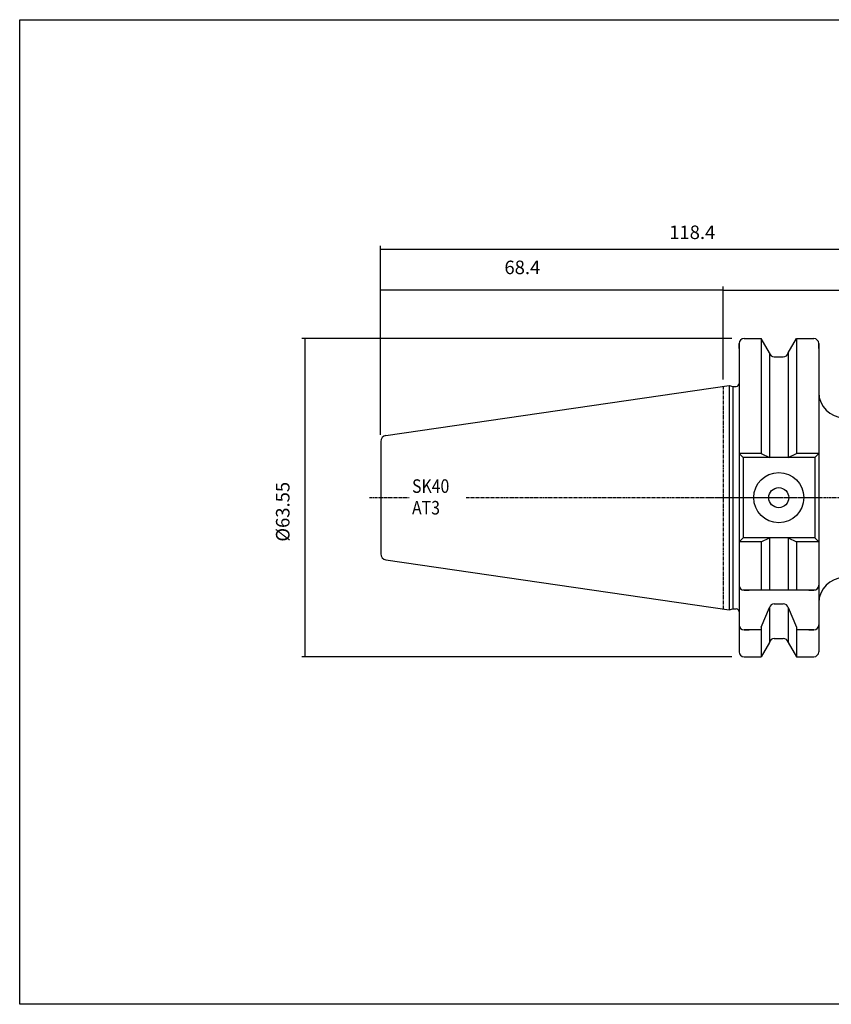
# Model space of a CAD drawing. Extents: x -11 to 277, y -6 to 191.
# Drawn here: x -11 to 151, y -6 to 191 of the extents above; entities that cross this region are included whole.
import ezdxf

# ---------------------------------------------------------------- set-up
doc = ezdxf.new("R2010")
doc.units = 0
doc.header["$MEASUREMENT"] = 0
doc.linetypes.add('CENTER', pattern=[0.95, 0.625, -0.125, 0.075, -0.125])
doc.layers.add('CK_LEVEL_1', color=7, linetype='CONTINUOUS')
doc.styles.add('BOX', font='txt.shx', dxfattribs={"height": 1})
doc.dimstyles.new('DIMSTYLE1', dxfattribs={"dimtxt": 2.7, "dimasz": 2.7, "dimexe": 2.7, "dimexo": 0.0625, "dimgap": 0.09, "dimtad": 0, "dimtih": 1, "dimtoh": 1, "dimdec": 4, "dimzin": 0, "dimtxsty": 'STANDARD', "dimcen": 0.09, "dimazin": 3, "dimtfac": 1, "dimtdec": 4, "dimtofl": 0, "dimtmove": 0, "dimatfit": 3, "dimtolj": 1, "dimtzin": 0})

# ---------------------------------------------------------------- blocks, each defined once
blk = doc.blocks.new('*D0')
at = {"layer": 'CK_LEVEL_1', "color": 4, "linetype": 'CONTINUOUS'}
for p, q in [((61.23, 107.74), (61.23, 145.47)), ((61.23, 144.8), (179.63, 144.8)), ((179.63, 107.02), (179.63, 145.47))]:
    blk.add_line(p, q, dxfattribs=at)
for points in [[(61.23, 144.8), (63.93, 145.2), (63.93, 144.39), (61.23, 144.8)], [(179.63, 144.8), (176.93, 144.39), (176.93, 145.2), (179.63, 144.8)]]:
    blk.add_solid(points, dxfattribs=at)
at = {"layer": 'CK_LEVEL_1', "color": 4, "linetype": 'CONTINUOUS', "style": 'BOX'}
blk.add_text('118.4', height=2.7, dxfattribs=at).set_placement((118.86, 146.82))
blk = doc.blocks.new('*D1')
at = {"layer": 'CK_LEVEL_1', "color": 4, "linetype": 'CONTINUOUS'}
for p, q in [((129.63, 118.75), (129.63, 137.3)), ((129.63, 136.62), (179.63, 136.62)), ((179.63, 107.02), (179.63, 137.3))]:
    blk.add_line(p, q, dxfattribs=at)
for points in [[(129.63, 136.62), (132.33, 137.03), (132.33, 136.22), (129.63, 136.62)], [(179.63, 136.62), (176.93, 136.22), (176.93, 137.03), (179.63, 136.62)]]:
    blk.add_solid(points, dxfattribs=at)
at = {"layer": 'CK_LEVEL_1', "color": 4, "linetype": 'CONTINUOUS', "style": 'BOX'}
blk.add_text('50', height=2.7, dxfattribs=at).set_placement((154.73, 138.65))
blk = doc.blocks.new('*D2')
at = {"layer": 'CK_LEVEL_1', "color": 4, "linetype": 'CONTINUOUS'}
for p, q in [((61.23, 107.74), (61.23, 137.35)), ((61.23, 136.68), (129.63, 136.68)), ((129.63, 118.75), (129.63, 137.35))]:
    blk.add_line(p, q, dxfattribs=at)
for points in [[(61.23, 136.68), (63.93, 137.08), (63.93, 136.27), (61.23, 136.68)], [(129.63, 136.68), (126.93, 136.27), (126.93, 137.08), (129.63, 136.68)]]:
    blk.add_solid(points, dxfattribs=at)
at = {"layer": 'CK_LEVEL_1', "color": 4, "linetype": 'CONTINUOUS', "style": 'BOX'}
blk.add_text('68.4', height=2.7, dxfattribs=at).set_placement((85.95, 139.81))
blk = doc.blocks.new('*D4')
at = {"layer": 'CK_LEVEL_1', "color": 4, "linetype": 'CONTINUOUS'}
for p, q in [((131.38, 126.95), (45.47, 126.95)), ((46.15, 63.4), (46.15, 126.95)), ((131.38, 63.4), (45.47, 63.4))]:
    blk.add_line(p, q, dxfattribs=at)
for points in [[(46.15, 126.95), (46.55, 124.25), (45.74, 124.25), (46.15, 126.95)], [(46.15, 63.4), (45.74, 66.1), (46.55, 66.1), (46.15, 63.4)]]:
    blk.add_solid(points, dxfattribs=at)
at = {"layer": 'CK_LEVEL_1', "color": 4, "linetype": 'CONTINUOUS', "style": 'BOX'}
blk.add_text('%%c63.55', height=2.7, rotation=90, dxfattribs=at).set_placement((43.02, 86.39))

msp = doc.modelspace()

# ---------------------------------------------------------------- linework, layer by layer
at = {"layer": 'CK_LEVEL_1', "color": 7, "linetype": 'CONTINUOUS'}
for p, q in [((132.83497, 125.94995), (132.83497, 64.39995)), ((132.83497, 124.94995), (132.83497, 125.94995)), ((132.83497, 125.94995), (132.83497, 64.39995)), ((133.83497, 126.94995), (137.1987, 126.94995)), ((133.83497, 126.94995), (134.83497, 126.94995)), ((137.1987, 126.94995), (137.1987, 104.02495)), ((138.85997, 124.07255), (137.1987, 126.94995)), ((142.60997, 124.07255), (144.27124, 126.94995)), ((144.27124, 126.94995), (144.27124, 104.02495)), ((144.27124, 126.94995), (147.73497, 126.94995)), ((146.73497, 126.94995), (147.73497, 126.94995)), ((148.73497, 125.94995), (148.73497, 114.17495)), ((148.73497, 125.94995), (148.73497, 64.39995)), ((148.73497, 124.94995), (148.73497, 125.94995)), ((138.85997, 124.07255), (138.85997, 103.22495)), ((142.60997, 124.07255), (142.60997, 103.22495)), ((139.83377, 123.29995), (141.63617, 123.29995)), ((62.2618, 107.5747), (130.83497, 117.57495)), ((130.83497, 117.57495), (131.58138, 117.37495)), ((130.83497, 117.57495), (130.83497, 72.77495)), ((131.58138, 117.37495), (132.23497, 117.37495)), ((131.58138, 117.37495), (131.58138, 72.97495)), ((61.23497, 106.38726), (61.23497, 83.96264)), ((61.23497, 106.38726), (61.23497, 83.96264)), ((132.83497, 104.02495), (133.63497, 103.22495)), ((137.1987, 104.02495), (132.83497, 104.02495)), ((133.63497, 103.22495), (133.63497, 87.12495)), ((147.93497, 103.22495), (133.63497, 103.22495)), ((137.1987, 104.02495), (138.85997, 103.22495)), ((142.60997, 103.22495), (144.27124, 104.02495)), ((148.73497, 104.02495), (144.27124, 104.02495)), ((148.73497, 104.02495), (147.93497, 103.22495)), ((147.93497, 103.22495), (147.93497, 87.12495)), ((133.63497, 87.12495), (132.83497, 86.32495)), ((147.93497, 87.12495), (133.63497, 87.12495)), ((137.1987, 86.32495), (138.85997, 87.12495)), ((138.85997, 87.12495), (138.85997, 76.67495)), ((142.60997, 87.12495), (144.27124, 86.32495)), ((142.60997, 87.12495), (142.60997, 76.67495)), ((147.93497, 87.12495), (148.73497, 86.32495)), ((137.1987, 86.32495), (132.83497, 86.32495)), ((137.1987, 86.32495), (137.1987, 76.67495)), ((148.73497, 86.32495), (144.27124, 86.32495)), ((144.27124, 86.32495), (144.27124, 76.67495)), ((62.2618, 82.7752), (130.83497, 72.77495)), ((132.83497, 78.67495), (132.83497, 77.67495)), ((148.73497, 78.67495), (148.73497, 77.67495)), ((147.93497, 76.67495), (133.63497, 76.67495)), ((133.83497, 76.67495), (134.83497, 76.67495)), ((146.73497, 76.67495), (147.73497, 76.67495)), ((130.83497, 72.77495), (131.58138, 72.97495)), ((131.58138, 72.97495), (132.23497, 72.97495)), ((131.58138, 72.97495), (132.23497, 72.97495)), ((137.1987, 69.34085), (138.85997, 73.21827)), ((138.85997, 73.21827), (138.85997, 66.27735)), ((139.83377, 73.99086), (141.63617, 73.99086)), ((142.60997, 73.21827), (142.60997, 66.27735)), ((142.60997, 73.21827), (144.27124, 69.34085)), ((132.83497, 70.7863), (132.83497, 69.7863)), ((148.73497, 70.7863), (148.73497, 69.7863)), ((137.1987, 69.34085), (137.1987, 63.39995)), ((144.27124, 69.34085), (144.27124, 63.39995)), ((137.1987, 68.7863), (133.83497, 68.7863)), ((133.83497, 68.7863), (134.83497, 68.7863)), ((139.83377, 67.04995), (141.63617, 67.04995)), ((147.73497, 68.7863), (144.27124, 68.7863)), ((146.73497, 68.7863), (147.73497, 68.7863)), ((132.83497, 65.39995), (132.83497, 64.39995)), ((138.85997, 66.27735), (137.1987, 63.39995)), ((142.60997, 66.27735), (144.27124, 63.39995)), ((148.73497, 65.39995), (148.73497, 64.39995)), ((133.83497, 63.39995), (137.1987, 63.39995)), ((133.83497, 63.39995), (134.83497, 63.39995)), ((144.27124, 63.39995), (147.73497, 63.39995)), ((146.73497, 63.39995), (147.73497, 63.39995))]:
    msp.add_line(p, q, dxfattribs=at)
at = {"layer": 'CK_LEVEL_1', "color": 1, "linetype": 'CENTER'}
for p, q in [((129.63497, 117.39995), (129.63497, 72.94995)), ((129.63497, 117.39995), (129.63497, 72.94995)), ((58.99146, 95.17495), (66.93706, 95.17495)), ((78.33545, 95.17495), (148.73497, 95.17495)), ((126.28247, 95.17495), (180.30411, 95.17495))]:
    msp.add_line(p, q, dxfattribs=at)
at = {"layer": 'CK_LEVEL_1', "color": 6, "linetype": 'CONTINUOUS'}
msp.add_polyline3d([(-10.86503, 190.62495, 0), (276.50497, 190.62495, 0), (276.50497, -6.00205, 0), (-10.86503, -6.00205, 0), (-10.86503, 190.62495, 0)], dxfattribs=at)
at = {"layer": 'CK_LEVEL_1', "color": 7, "linetype": 'CONTINUOUS'}
for radius in [5, 2]:
    msp.add_circle((140.73497, 95.17495), radius, dxfattribs=at)
for centre, radius, start, end in [((133.83497, 125.94995), 1, 90, 180), ((147.73497, 125.94995), 1, 0, 90), ((139.83377, 124.29995), 1, 193.1443257, 270), ((141.63617, 124.29995), 1, 270, 346.8556743), ((132.23497, 117.97495), 0.6, 270, 360), ((153.73497, 116.17495), 5, 180, 270), ((62.43497, 106.38726), 1.2, 98.297145, 180), ((62.43497, 83.96264), 1.2, 180, 261.702855), ((153.73497, 74.17495), 5, 90, 180), ((133.83497, 77.67495), 1, 180, 270), ((147.73497, 77.67495), 1, 270, 360), ((132.23497, 72.37495), 0.6, 0, 90), ((139.83377, 72.99086), 1, 90, 166.8556743), ((141.63617, 72.99086), 1, 13.1443257, 90), ((133.83497, 69.7863), 1, 180, 270), ((147.73497, 69.7863), 1, 270, 360), ((139.83377, 66.04995), 1, 90, 166.8556743), ((141.63617, 66.04995), 1, 13.1443257, 90), ((133.83497, 64.39995), 1, 180, 270), ((147.73497, 64.39995), 1, 270, 360)]:
    msp.add_arc(centre, radius, start, end, dxfattribs=at)

# ---------------------------------------------------------------- texts
at = {"layer": 'CK_LEVEL_1', "color": 4, "linetype": 'CONTINUOUS', "style": 'BOX', "width": 0.86}
for s, p in [('SK40', (67.49216, 96.13565)), ('AT3', (67.49216, 91.81565))]:
    msp.add_text(s, height=2.7, dxfattribs=at).set_placement(p)

# ---------------------------------------------------------------- dimensions: what is measured, and where the dimension line sits
at = {"layer": 'CK_LEVEL_1', "color": 4, "linetype": 'CONTINUOUS'}
for base, p1, p2, picture, middle in [((61.23497, 144.7998), (61.23497, 106.38726), (179.63497, 105.67495), '*D0', (118.85629, 146.8248)), ((61.23497, 136.67577), (61.23497, 106.38726), (129.63497, 117.39995), '*D2', (85.94501, 139.80777)), ((129.63497, 136.62271), (129.63497, 117.39995), (179.63497, 105.67495), '*D1', (154.73063, 138.64771))]:
    dim = msp.add_linear_dim(base=base, p1=p1, p2=p2, dimstyle='DIMSTYLE1', dxfattribs=at)
    dim.commit()
    dim.dimension.update_dxf_attribs({"geometry": picture, "text_midpoint": middle})
dim = msp.add_linear_dim(base=(46.14734, 63.39995), p1=(132.73497, 63.39995), p2=(132.73497, 126.94995), angle=90, dimstyle='DIMSTYLE1', dxfattribs=at)
dim.commit()
dim.dimension.update_dxf_attribs({"geometry": '*D4', "text_midpoint": (43.01534, 86.39264)})

doc.saveas('drawing.dxf')
